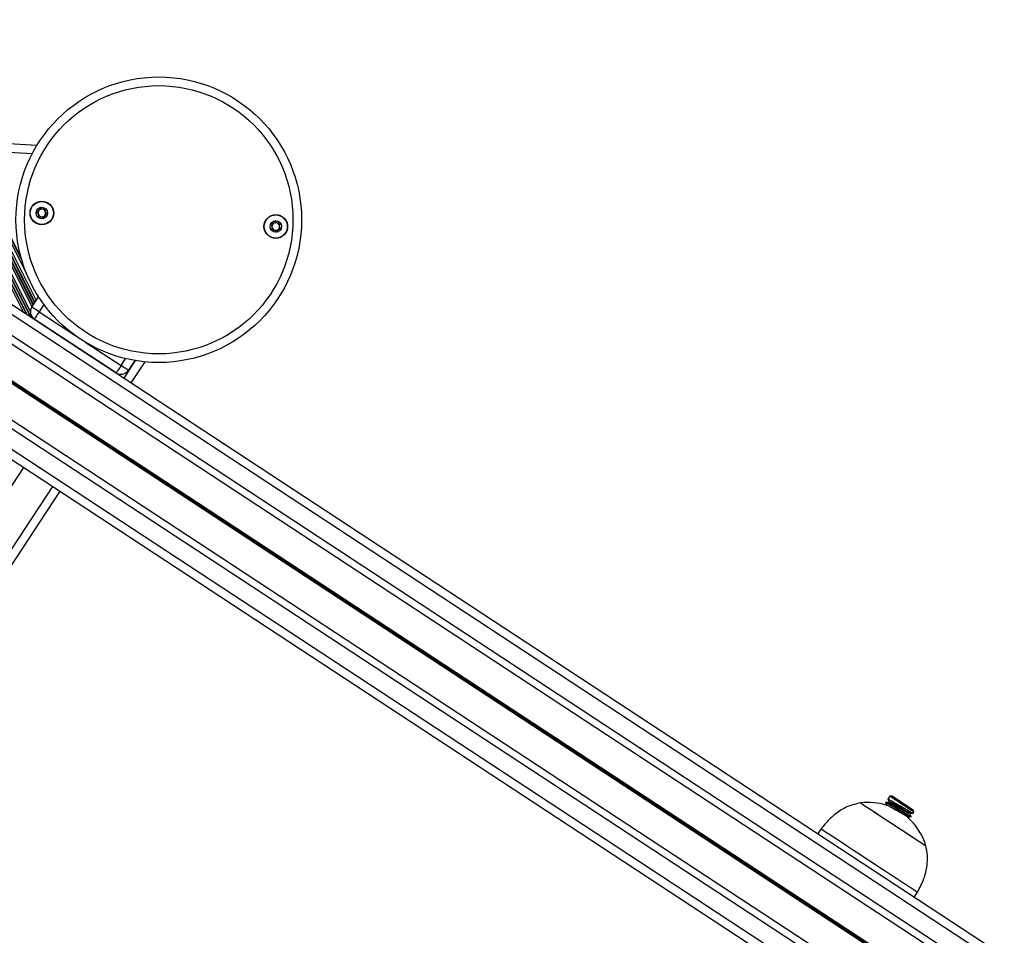
# Model space of a CAD drawing. Units: millimetres. Extents: x 449 to 7542, y 541 to 10846.
# Drawn here: x 4262 to 4603, y 6317 to 6635 of the extents above; entities that cross this region are included whole.
import ezdxf

# ---------------------------------------------------------------- set-up
doc = ezdxf.new("R2010")
doc.units = ezdxf.units.MM
doc.header["$LTSCALE"] = 100

msp = doc.modelspace()

# ---------------------------------------------------------------- linework, layer by layer
at = {"color": 7, "linetype": 'Continuous', "lineweight": 25}
for p, q in [((4267.91, 6590.89), (3511.64, 6634.53)), ((4266.18, 6534.9), (4268.52, 6538.46)), ((4254.53, 6535.38), (5608.5, 5645.9)), ((4256.18, 6537.88), (5610.15, 5648.4)), ((4249.87, 6528.28), (5603.84, 5638.8)), ((4251.24, 6530.36), (5605.2, 5640.88)), ((4295.46, 6512.08), (4267.04, 6530.74)), ((4243.6, 6518.74), (5597.57, 5629.26)), ((4243.68, 6518.85), (5597.64, 5629.37)), ((4243.75, 6518.97), (5597.72, 5629.49)), ((4243.9, 6519.19), (5597.86, 5629.71)), ((4243.98, 6519.31), (5597.94, 5629.83)), ((4244.05, 6519.41), (5598.01, 5629.93)), ((4301.87, 6516.37), (4299.62, 6512.94)), ((4300.68, 6508.65), (4305.45, 6515.89)), ((4236.41, 6507.79), (5590.38, 5618.31)), ((4237.78, 6509.88), (5591.75, 5620.4)), ((4233.12, 6502.78), (5587.09, 5613.3)), ((4231.47, 6500.27), (5585.44, 5610.79)), ((3919.09, 5927.78), (4275.98, 6471.03)), ((4563.53, 6365.29), (4562.84, 6364.24)), ((4564.22, 6365.43), (4563.53, 6365.29)), ((4553.42, 6362.96), (4553.42, 6362.95)), ((4553.42, 6362.96), (4553.42, 6362.95)), ((4562.12, 6363.15), (4562.02, 6362.99)), ((4562.44, 6362.15), (4562.43, 6362.13)), ((4562.44, 6362.13), (4562.44, 6362.12)), ((4570.79, 6358.12), (4570.89, 6358.28)), ((4571.61, 6359.38), (4571.88, 6359.8)), ((4571.88, 6359.8), (4571.74, 6360.49)), ((4539.75, 6353.99), (4538.65, 6352.31)), ((4539.75, 6353.99), (4538.65, 6352.31)), ((4575.98, 6348.13), (4575.99, 6348.14)), ((4575.98, 6348.13), (4575.99, 6348.14)), ((4572.08, 6330.35), (4573.18, 6332.02)), ((4572.08, 6330.35), (4573.18, 6332.02))]:
    msp.add_line(p, q, dxfattribs=at)
at = {"color": 8, "linetype": 'Continuous', "lineweight": 25}
for p, q in [((4266.28, 6587.98), (3512.92, 6631.45)), ((4242.4, 6574.61), (4263.19, 6533.28)), ((4243.19, 6574.38), (4264.19, 6532.62)), ((4243.38, 6574.36), (4264.46, 6532.44)), ((4244.18, 6574.31), (4265.61, 6531.69)), ((4244.35, 6574.32), (4265.88, 6531.51)), ((4244.95, 6574.46), (4265.69, 6533.22)), ((4246.44, 6574.38), (4266.24, 6534.99)), ((4247.22, 6574.15), (4266.62, 6535.57)), ((4247.42, 6574.12), (4266.73, 6535.72)), ((4248.21, 6574.08), (4267.16, 6536.39)), ((4248.39, 6574.08), (4267.27, 6536.55)), ((4248.99, 6574.23), (4267.65, 6537.12)), ((4250.47, 6574.15), (4264.28, 6546.69)), ((4251.26, 6573.92), (4262.76, 6551.05)), ((4251.45, 6573.89), (4262.52, 6551.89)), ((4267.99, 6539.31), (4268.46, 6538.37)), ((4270.36, 6535.79), (4268.69, 6533.25)), ((4268.69, 6533.25), (4281.42, 6524.89)), ((4266.88, 6530.86), (4266.88, 6530.85)), ((4284.67, 6522.76), (4297.11, 6514.58)), ((4297.11, 6514.58), (4298.71, 6517.02)), ((4298.18, 6510.29), (4302.14, 6516.32)), ((3906.55, 5936.01), (4263.44, 6479.27)), ((3916.58, 5929.42), (4273.47, 6472.68))]:
    msp.add_line(p, q, dxfattribs=at)
at = {"color": 7, "linetype": 'Continuous', "lineweight": 25, "flags": 128}
for points in [[(4268.69, 6533.25), (4268.2, 6533.57), (4267.73, 6533.88), (4267.3, 6534.17), (4266.92, 6534.42), (4266.61, 6534.62), (4266.38, 6534.77), (4266.23, 6534.87), (4266.18, 6534.9)], [(4268.69, 6533.25), (4268.37, 6532.76), (4268.06, 6532.29), (4267.78, 6531.86), (4267.53, 6531.48), (4267.32, 6531.17), (4267.17, 6530.94), (4267.08, 6530.79), (4267.04, 6530.74)], [(4297.11, 6514.58), (4296.79, 6514.09), (4296.48, 6513.62), (4296.19, 6513.19), (4295.94, 6512.81), (4295.74, 6512.5), (4295.59, 6512.27), (4295.49, 6512.12), (4295.46, 6512.08)], [(4299.62, 6512.94), (4299.57, 6512.97), (4299.42, 6513.06), (4299.19, 6513.21), (4298.88, 6513.42), (4298.5, 6513.67), (4298.07, 6513.95), (4297.6, 6514.26), (4297.11, 6514.58)], [(4571.88, 6359.8), (4571.87, 6359.81), (4571.61, 6359.97), (4571.07, 6360.33), (4570.28, 6360.85), (4569.29, 6361.5), (4568.19, 6362.22), (4567.06, 6362.97), (4565.97, 6363.68), (4565.01, 6364.32), (4564.24, 6364.82), (4563.74, 6365.15), (4563.53, 6365.28), (4563.53, 6365.29)], [(4564.22, 6365.43), (4564.24, 6365.42), (4564.49, 6365.25), (4565.03, 6364.9), (4565.81, 6364.39), (4566.76, 6363.76), (4567.81, 6363.07), (4568.88, 6362.37), (4569.87, 6361.72), (4570.71, 6361.17), (4571.33, 6360.76), (4571.67, 6360.53), (4571.74, 6360.49)], [(4553.42, 6362.96), (4553.58, 6362.86), (4554.03, 6362.56), (4554.78, 6362.07), (4555.8, 6361.4), (4557.06, 6360.57), (4558.53, 6359.6), (4560.17, 6358.53), (4561.94, 6357.37), (4563.77, 6356.16), (4565.64, 6354.94), (4567.48, 6353.73), (4569.24, 6352.57), (4570.88, 6351.5), (4572.35, 6350.53), (4573.61, 6349.7), (4574.63, 6349.03), (4575.38, 6348.54), (4575.83, 6348.24), (4575.99, 6348.14), (4575.99, 6348.14)], [(4553.42, 6362.96), (4553.58, 6362.86), (4554.03, 6362.56), (4554.78, 6362.07), (4555.8, 6361.4), (4557.06, 6360.57), (4558.53, 6359.6), (4560.17, 6358.53), (4561.94, 6357.37), (4563.77, 6356.16), (4565.64, 6354.94), (4567.48, 6353.73), (4569.24, 6352.57), (4570.88, 6351.5), (4572.35, 6350.53), (4573.61, 6349.7), (4574.63, 6349.03), (4575.38, 6348.54), (4575.83, 6348.24), (4575.99, 6348.14), (4575.99, 6348.14)], [(4553.42, 6362.95), (4553.46, 6362.93), (4553.76, 6362.73), (4554.37, 6362.33), (4555.25, 6361.75), (4556.4, 6361), (4557.77, 6360.09), (4559.33, 6359.07), (4561.04, 6357.95), (4562.84, 6356.76), (4564.7, 6355.54), (4566.56, 6354.32), (4568.36, 6353.14), (4570.07, 6352.01), (4571.63, 6350.99), (4573, 6350.09), (4574.15, 6349.34), (4575.03, 6348.75), (4575.64, 6348.36), (4575.94, 6348.16), (4575.98, 6348.13)], [(4553.42, 6362.95), (4553.46, 6362.93), (4553.76, 6362.73), (4554.37, 6362.33), (4555.25, 6361.75), (4556.4, 6361), (4557.77, 6360.09), (4559.33, 6359.07), (4561.04, 6357.95), (4562.84, 6356.76), (4564.7, 6355.54), (4566.56, 6354.32), (4568.36, 6353.14), (4570.07, 6352.01), (4571.63, 6350.99), (4573, 6350.09), (4574.15, 6349.34), (4575.03, 6348.75), (4575.64, 6348.36), (4575.94, 6348.16), (4575.98, 6348.13)], [(4570.47, 6359.12), (4570.57, 6359.27), (4570.67, 6359.42)], [(4539.75, 6353.99), (4539.76, 6353.98), (4539.98, 6353.83), (4540.5, 6353.49), (4541.3, 6352.97), (4542.37, 6352.26), (4543.7, 6351.39), (4545.25, 6350.37), (4547, 6349.22), (4548.93, 6347.96), (4550.98, 6346.61), (4553.13, 6345.19), (4555.35, 6343.74), (4557.58, 6342.27), (4559.79, 6340.82), (4561.95, 6339.4), (4564, 6338.05), (4565.92, 6336.79), (4567.68, 6335.64), (4569.23, 6334.62), (4570.55, 6333.75), (4571.63, 6333.04), (4572.43, 6332.52), (4572.95, 6332.18), (4573.17, 6332.03), (4573.18, 6332.02)], [(4539.75, 6353.99), (4539.76, 6353.98), (4539.98, 6353.83), (4540.5, 6353.49), (4541.3, 6352.97), (4542.37, 6352.26), (4543.7, 6351.39), (4545.25, 6350.37), (4547, 6349.22), (4548.93, 6347.96), (4550.98, 6346.61), (4553.13, 6345.19), (4555.35, 6343.74), (4557.58, 6342.27), (4559.79, 6340.82), (4561.95, 6339.4), (4564, 6338.05), (4565.92, 6336.79), (4567.68, 6335.64), (4569.23, 6334.62), (4570.55, 6333.75), (4571.63, 6333.04), (4572.43, 6332.52), (4572.95, 6332.18), (4573.17, 6332.03), (4573.18, 6332.02)]]:
    msp.add_lwpolyline(points, dxfattribs=at)
at = {"color": 7, "linetype": 'Continuous', "lineweight": 25}
for centre, radius in [((4310.2, 6565.16), 49.5), ((4310.2, 6565.16), 46.5), ((4269.67, 6567.5), 4.1), ((4269.67, 6567.5), 4), ((4269.67, 6567.5), 1.97), ((4350.74, 6562.82), 4.1), ((4350.74, 6562.82), 4), ((4350.74, 6562.82), 1.98)]:
    msp.add_circle(centre, radius, dxfattribs=at)
for centre, radius, start, end in [((4269.67, 6567.5), 1.32, 79.22, 139.22), ((4269.67, 6567.5), 1.32, 19.22, 79.22), ((4269.67, 6567.5), 1.32, 139.22, 199.22), ((4269.67, 6567.5), 1.32, 199.22, 259.22), ((4269.67, 6567.5), 1.32, 259.22, 319.22), ((4269.67, 6567.5), 1.32, 319.22, 19.22), ((4350.74, 6562.82), 1.32, 124.4773, 184.4773), ((4350.74, 6562.82), 1.32, 184.4773, 244.4773), ((4350.74, 6562.82), 1.32, 64.4773, 124.4773), ((4350.74, 6562.82), 1.32, 4.4773, 64.4773), ((4350.74, 6562.82), 1.32, 304.4773, 4.4773), ((4350.74, 6562.82), 1.32, 244.4773, 304.4773), ((4268.69, 6533.25), 3, 146.6973, 236.6973), ((4297.11, 6514.58), 3, 236.6973, 326.6973), ((4556.07, 6342.41), 20.73, 71.8593, 97.3436), ((4556.07, 6342.41), 20.72, 16.0511, 49.0357)]:
    msp.add_arc(centre, radius, start, end, dxfattribs=at)
for points, knots in [([(4269.02, 6569.37), (4269.01, 6569.36), (4269, 6569.35), (4268.97, 6569.31), (4268.92, 6569.13), (4268.89, 6568.79), (4268.72, 6568.32), (4268.28, 6568.09), (4267.95, 6568.01), (4267.78, 6567.93), (4267.74, 6567.89), (4267.73, 6567.88), (4267.73, 6567.87)], [0, 0, 0, 0, 0.011122, 0.024189, 0.071263, 0.271777, 0.500011, 0.728207, 0.928714, 0.975771, 0.988869, 1, 1, 1, 1]), ([(4270.96, 6569), (4270.95, 6569), (4270.94, 6569.01), (4270.9, 6569.01), (4270.8, 6568.99), (4270.54, 6568.89), (4270.19, 6568.75), (4269.75, 6568.82), (4269.46, 6569.04), (4269.25, 6569.23), (4269.13, 6569.34), (4269.07, 6569.36), (4269.04, 6569.37), (4269.02, 6569.37), (4269.02, 6569.37)], [0, 0, 0, 0, 0.012043, 0.026505, 0.056163, 0.153099, 0.406058, 0.574481, 0.74758, 0.901686, 0.962731, 0.979959, 0.993773, 1, 1, 1, 1]), ([(4271.61, 6567.13), (4271.61, 6567.14), (4271.61, 6567.15), (4271.61, 6567.17), (4271.59, 6567.2), (4271.55, 6567.24), (4271.43, 6567.35), (4271.22, 6567.51), (4270.96, 6567.77), (4270.83, 6568.2), (4270.92, 6568.57), (4270.98, 6568.84), (4270.99, 6568.94), (4270.97, 6568.98), (4270.97, 6568.99), (4270.96, 6569)], [0, 0, 0, 0, 0.006202, 0.017742, 0.031671, 0.048345, 0.098368, 0.252494, 0.425564, 0.593941, 0.846887, 0.943857, 0.980028, 0.990604, 1, 1, 1, 1]), ([(4267.73, 6567.87), (4267.73, 6567.87), (4267.73, 6567.85), (4267.74, 6567.83), (4267.75, 6567.8), (4267.79, 6567.76), (4267.91, 6567.65), (4268.12, 6567.49), (4268.38, 6567.23), (4268.51, 6566.81), (4268.42, 6566.43), (4268.36, 6566.17), (4268.35, 6566.06), (4268.37, 6566.02), (4268.38, 6566.01), (4268.38, 6566.01)], [0, 0, 0, 0, 0.006257, 0.017793, 0.031674, 0.048356, 0.098416, 0.252504, 0.425569, 0.593995, 0.846937, 0.94385, 0.98002, 0.990648, 1, 1, 1, 1]), ([(4268.38, 6566.01), (4268.39, 6566), (4268.4, 6565.99), (4268.45, 6565.99), (4268.55, 6566.01), (4268.8, 6566.11), (4269.15, 6566.25), (4269.6, 6566.18), (4269.89, 6565.97), (4270.09, 6565.77), (4270.22, 6565.67), (4270.28, 6565.64), (4270.3, 6565.63), (4270.32, 6565.63), (4270.32, 6565.64)], [0, 0, 0, 0, 0.012043, 0.026506, 0.056156, 0.153113, 0.406064, 0.574493, 0.747567, 0.901678, 0.962713, 0.979977, 0.993783, 1, 1, 1, 1]), ([(4270.32, 6565.64), (4270.33, 6565.64), (4270.34, 6565.65), (4270.37, 6565.69), (4270.42, 6565.87), (4270.45, 6566.21), (4270.62, 6566.68), (4271.06, 6566.92), (4271.39, 6567), (4271.56, 6567.07), (4271.6, 6567.11), (4271.61, 6567.12), (4271.61, 6567.13)], [0, 0, 0, 0, 0.011121, 0.024233, 0.071306, 0.271817, 0.499999, 0.728193, 0.928715, 0.975772, 0.988869, 1, 1, 1, 1]), ([(4350.58, 6564.79), (4350.57, 6564.79), (4350.56, 6564.79), (4350.52, 6564.75), (4350.42, 6564.59), (4350.31, 6564.27), (4350.03, 6563.86), (4349.54, 6563.74), (4349.2, 6563.75), (4349.01, 6563.72), (4348.97, 6563.7), (4348.96, 6563.68), (4348.95, 6563.67)], [0, 0, 0, 0, 0.011134, 0.024197, 0.07128, 0.271815, 0.499991, 0.728209, 0.928718, 0.975772, 0.988884, 1, 1, 1, 1]), ([(4348.95, 6563.67), (4348.95, 6563.67), (4348.95, 6563.66), (4348.95, 6563.63), (4348.96, 6563.61), (4348.98, 6563.55), (4349.07, 6563.42), (4349.23, 6563.21), (4349.42, 6562.89), (4349.44, 6562.45), (4349.26, 6562.11), (4349.13, 6561.86), (4349.1, 6561.77), (4349.1, 6561.72), (4349.1, 6561.71), (4349.11, 6561.7)], [0, 0, 0, 0, 0.006218, 0.017774, 0.031678, 0.048332, 0.098413, 0.252506, 0.425577, 0.593977, 0.846913, 0.943861, 0.98001, 0.99061, 1, 1, 1, 1]), ([(4352.36, 6563.94), (4352.36, 6563.95), (4352.34, 6563.96), (4352.3, 6563.97), (4352.2, 6563.98), (4351.93, 6563.95), (4351.55, 6563.9), (4351.14, 6564.08), (4350.92, 6564.36), (4350.77, 6564.6), (4350.68, 6564.74), (4350.63, 6564.78), (4350.6, 6564.79), (4350.59, 6564.79), (4350.58, 6564.79)], [0, 0, 0, 0, 0.012063, 0.026527, 0.056177, 0.153122, 0.406078, 0.574488, 0.747554, 0.901697, 0.962694, 0.979951, 0.993771, 1, 1, 1, 1]), ([(4350.89, 6560.85), (4350.9, 6560.86), (4350.92, 6560.86), (4350.95, 6560.89), (4351.05, 6561.06), (4351.16, 6561.37), (4351.45, 6561.79), (4351.93, 6561.9), (4352.27, 6561.9), (4352.46, 6561.93), (4352.5, 6561.95), (4352.51, 6561.97), (4352.52, 6561.97)], [0, 0, 0, 0, 0.011118, 0.024214, 0.071298, 0.271786, 0.500008, 0.728223, 0.928738, 0.975805, 0.988888, 1, 1, 1, 1]), ([(4352.52, 6561.97), (4352.52, 6561.98), (4352.52, 6561.99), (4352.52, 6562.01), (4352.51, 6562.04), (4352.49, 6562.09), (4352.4, 6562.23), (4352.24, 6562.44), (4352.05, 6562.75), (4352.04, 6563.2), (4352.21, 6563.54), (4352.34, 6563.78), (4352.38, 6563.88), (4352.37, 6563.92), (4352.37, 6563.93), (4352.36, 6563.94)], [0, 0, 0, 0, 0.006273, 0.017773, 0.031677, 0.048384, 0.098417, 0.252506, 0.425578, 0.593976, 0.84696, 0.943861, 0.980063, 0.990664, 1, 1, 1, 1]), ([(4349.11, 6561.7), (4349.11, 6561.7), (4349.13, 6561.68), (4349.17, 6561.67), (4349.27, 6561.67), (4349.54, 6561.7), (4349.92, 6561.75), (4350.33, 6561.57), (4350.55, 6561.28), (4350.7, 6561.05), (4350.8, 6560.91), (4350.85, 6560.87), (4350.87, 6560.85), (4350.89, 6560.85), (4350.89, 6560.85)], [0, 0, 0, 0, 0.012026, 0.026484, 0.056147, 0.153086, 0.406046, 0.574464, 0.747573, 0.901669, 0.962714, 0.979966, 0.993771, 1, 1, 1, 1]), ([(4562.84, 6364.22), (4562.91, 6364.08), (4563.05, 6363.8), (4563.19, 6363.53), (4563.25, 6363.39)], [0, 0, 0, 0, 0.5124371, 1, 1, 1, 1]), ([(4571.5, 6359.42), (4571.49, 6359.41), (4571.46, 6359.38), (4570.73, 6359.77), (4569.46, 6360.49), (4567.81, 6361.46), (4566.1, 6362.48), (4564.53, 6363.39), (4563.41, 6364.02), (4562.84, 6364.3), (4562.9, 6364.22), (4562.91, 6364.19)], [0, 0, 0, 0, 0.0571649, 0.185601, 0.3140334, 0.4424694, 0.5709043, 0.699339, 0.8277749, 0.9562084, 1, 1, 1, 1]), ([(4553.42, 6362.95), (4551.98, 6362.63), (4549.08, 6361.99), (4545.4, 6359.8), (4542.26, 6357.1), (4540.61, 6355.05), (4539.75, 6353.99)], [0, 0, 0, 0, 0.261669, 0.530072, 0.75548, 1, 1, 1, 1]), ([(4553.42, 6362.95), (4551.98, 6362.63), (4549.08, 6361.99), (4545.4, 6359.8), (4542.26, 6357.1), (4540.61, 6355.05), (4539.75, 6353.99)], [0, 0, 0, 0, 0.261669, 0.530072, 0.75548, 1, 1, 1, 1]), ([(4562.02, 6362.96), (4562.09, 6362.82), (4562.23, 6362.55), (4562.36, 6362.27), (4562.43, 6362.14)], [0, 0, 0, 0, 0.512498, 1, 1, 1, 1]), ([(4570.68, 6358.17), (4570.67, 6358.16), (4570.64, 6358.13), (4569.91, 6358.51), (4568.63, 6359.24), (4566.99, 6360.21), (4565.27, 6361.22), (4563.71, 6362.14), (4562.58, 6362.76), (4562.02, 6363.05), (4562.07, 6362.96), (4562.09, 6362.94)], [0, 0, 0, 0, 0.057165, 0.185601, 0.314036, 0.442469, 0.570904, 0.699338, 0.827774, 0.956208, 1, 1, 1, 1]), ([(4563.08, 6363.1), (4562.93, 6363.11), (4562.61, 6363.13), (4562.3, 6363.14), (4562.14, 6363.15)], [0, 0, 0, 0, 0.49985, 1, 1, 1, 1]), ([(4570.82, 6358.33), (4570.81, 6358.31), (4570.78, 6358.26), (4570.02, 6358.67), (4568.73, 6359.4), (4567.09, 6360.36), (4565.38, 6361.38), (4563.81, 6362.3), (4562.69, 6362.92), (4562.12, 6363.21), (4562.18, 6363.12), (4562.19, 6363.1)], [0, 0, 0, 0, 0.082379, 0.20738, 0.332378, 0.45738, 0.58238, 0.70738, 0.832381, 0.95738, 1, 1, 1, 1]), ([(4569.76, 6358.21), (4569.75, 6358.2), (4569.71, 6358.17), (4569.1, 6358.48), (4568.02, 6359.08), (4566.64, 6359.88), (4565.19, 6360.71), (4563.87, 6361.47), (4562.92, 6361.98), (4562.44, 6362.21), (4562.49, 6362.13), (4562.5, 6362.11)], [0, 0, 0, 0, 0.0532357, 0.1821575, 0.3110799, 0.4400045, 0.5689232, 0.6978446, 0.8267687, 0.9556922, 1, 1, 1, 1]), ([(4563.26, 6363.4), (4563.23, 6363.35), (4563.16, 6363.25), (4563.09, 6363.15), (4563.06, 6363.1)], [0, 0, 0, 0, 0.517041, 1, 1, 1, 1]), ([(4570.41, 6359.16), (4570.4, 6359.14), (4570.37, 6359.1), (4569.72, 6359.42), (4568.64, 6360.02), (4567.26, 6360.82), (4565.81, 6361.65), (4564.49, 6362.41), (4563.56, 6362.91), (4563.09, 6363.14), (4563.1, 6363.09), (4563.11, 6363.09)], [0, 0, 0, 0, 0.085106, 0.214222, 0.343336, 0.472455, 0.601573, 0.730689, 0.859805, 0.988923, 1, 1, 1, 1]), ([(4570.58, 6359.47), (4570.57, 6359.46), (4570.54, 6359.43), (4569.92, 6359.74), (4568.85, 6360.33), (4567.46, 6361.13), (4566.02, 6361.97), (4564.7, 6362.72), (4563.75, 6363.23), (4563.27, 6363.46), (4563.31, 6363.38), (4563.32, 6363.36)], [0, 0, 0, 0, 0.0532357, 0.1821577, 0.3110772, 0.4400019, 0.5689259, 0.6978474, 0.826769, 0.9556929, 1, 1, 1, 1]), ([(4569.64, 6357.86), (4569.68, 6357.92), (4569.74, 6358.02), (4569.81, 6358.12), (4569.84, 6358.17)], [0, 0, 0, 0, 0.516357, 1, 1, 1, 1]), ([(4569.82, 6358.17), (4569.98, 6358.16), (4570.29, 6358.14), (4570.6, 6358.13), (4570.76, 6358.12)], [0, 0, 0, 0, 0.4998838, 1, 1, 1, 1]), ([(4570.88, 6358.31), (4570.81, 6358.45), (4570.68, 6358.72), (4570.54, 6359), (4570.47, 6359.13)], [0, 0, 0, 0, 0.513312, 1, 1, 1, 1]), ([(4570.64, 6359.42), (4570.8, 6359.41), (4571.11, 6359.4), (4571.43, 6359.38), (4571.58, 6359.37)], [0, 0, 0, 0, 0.499875, 1, 1, 1, 1]), ([(4573.18, 6332.02), (4573.97, 6333.56), (4575.48, 6336.48), (4576.52, 6340.83), (4576.69, 6344.73), (4576.22, 6347), (4575.98, 6348.13)], [0, 0, 0, 0, 0.307468, 0.586428, 0.794253, 1, 1, 1, 1]), ([(4573.18, 6332.02), (4573.97, 6333.56), (4575.48, 6336.48), (4576.52, 6340.83), (4576.69, 6344.73), (4576.22, 6347), (4575.98, 6348.13)], [0, 0, 0, 0, 0.307468, 0.586428, 0.794253, 1, 1, 1, 1])]:
    msp.add_open_spline(points, degree=3, knots=knots, dxfattribs=at)

doc.saveas('drawing.dxf')
